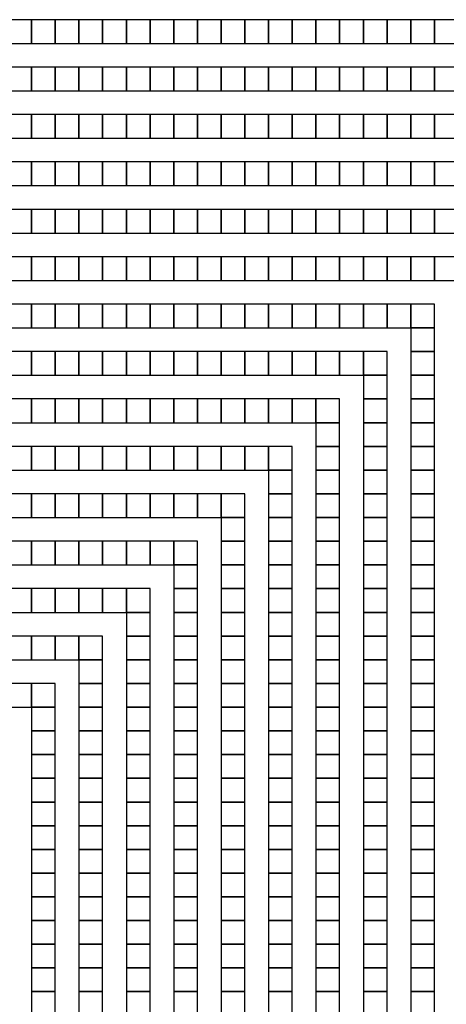
# Model space of a CAD drawing. Extents: x -54000 to 53800, y -53800 to 53800.
# Drawn here: x 3953 to 5780, y 28796 to 33012 of the extents above; entities that cross this region are included whole.
import ezdxf

# ---------------------------------------------------------------- set-up
doc = ezdxf.new("R2010")
doc.units = 0
doc.layers.add('Routing', color=4, linetype='CONTINUOUS')

msp = doc.modelspace()

# ---------------------------------------------------------------- linework, layer by layer
at = {"layer": 'Routing', "linetype": 'CONTINUOUS'}
for points in [[(3902.25, 32910.152), (4003.75, 32910.152), (4003.75, 33011.652), (3902.25, 33011.652), (3902.25, 32910.152)], [(4003.75, 32910.152), (4105.25, 32910.152), (4105.25, 33011.652), (4003.75, 33011.652), (4003.75, 32910.152)], [(4105.25, 32910.152), (4206.75, 32910.152), (4206.75, 33011.652), (4105.25, 33011.652), (4105.25, 32910.152)], [(4206.75, 32910.152), (4308.25, 32910.152), (4308.25, 33011.652), (4206.75, 33011.652), (4206.75, 32910.152)], [(4308.25, 32910.152), (4409.75, 32910.152), (4409.75, 33011.652), (4308.25, 33011.652), (4308.25, 32910.152)], [(4409.75, 32910.152), (4511.25, 32910.152), (4511.25, 33011.652), (4409.75, 33011.652), (4409.75, 32910.152)], [(4511.25, 32910.152), (4612.75, 32910.152), (4612.75, 33011.652), (4511.25, 33011.652), (4511.25, 32910.152)], [(4612.75, 32910.152), (4714.25, 32910.152), (4714.25, 33011.652), (4612.75, 33011.652), (4612.75, 32910.152)], [(4714.25, 32910.152), (4815.75, 32910.152), (4815.75, 33011.652), (4714.25, 33011.652), (4714.25, 32910.152)], [(4815.75, 32910.152), (4917.25, 32910.152), (4917.25, 33011.652), (4815.75, 33011.652), (4815.75, 32910.152)], [(4917.25, 32910.152), (5018.75, 32910.152), (5018.75, 33011.652), (4917.25, 33011.652), (4917.25, 32910.152)], [(5018.75, 32910.152), (5120.25, 32910.152), (5120.25, 33011.652), (5018.75, 33011.652), (5018.75, 32910.152)], [(5120.25, 32910.152), (5221.75, 32910.152), (5221.75, 33011.652), (5120.25, 33011.652), (5120.25, 32910.152)], [(5221.75, 32910.152), (5323.25, 32910.152), (5323.25, 33011.652), (5221.75, 33011.652), (5221.75, 32910.152)], [(5323.25, 32910.152), (5424.75, 32910.152), (5424.75, 33011.652), (5323.25, 33011.652), (5323.25, 32910.152)], [(5424.75, 32910.152), (5526.25, 32910.152), (5526.25, 33011.652), (5424.75, 33011.652), (5424.75, 32910.152)], [(5526.25, 32910.152), (5627.75, 32910.152), (5627.75, 33011.652), (5526.25, 33011.652), (5526.25, 32910.152)], [(5627.75, 32910.152), (5729.25, 32910.152), (5729.25, 33011.652), (5627.75, 33011.652), (5627.75, 32910.152)], [(5729.25, 32910.152), (5830.75, 32910.152), (5830.75, 33011.652), (5729.25, 33011.652), (5729.25, 32910.152)], [(3902.25, 32707.152), (4003.75, 32707.152), (4003.75, 32808.652), (3902.25, 32808.652), (3902.25, 32707.152)], [(4003.75, 32707.152), (4105.25, 32707.152), (4105.25, 32808.652), (4003.75, 32808.652), (4003.75, 32707.152)], [(4105.25, 32707.152), (4206.75, 32707.152), (4206.75, 32808.652), (4105.25, 32808.652), (4105.25, 32707.152)], [(4206.75, 32707.152), (4308.25, 32707.152), (4308.25, 32808.652), (4206.75, 32808.652), (4206.75, 32707.152)], [(4308.25, 32707.152), (4409.75, 32707.152), (4409.75, 32808.652), (4308.25, 32808.652), (4308.25, 32707.152)], [(4409.75, 32707.152), (4511.25, 32707.152), (4511.25, 32808.652), (4409.75, 32808.652), (4409.75, 32707.152)], [(4511.25, 32707.152), (4612.75, 32707.152), (4612.75, 32808.652), (4511.25, 32808.652), (4511.25, 32707.152)], [(4612.75, 32707.152), (4714.25, 32707.152), (4714.25, 32808.652), (4612.75, 32808.652), (4612.75, 32707.152)], [(4714.25, 32707.152), (4815.75, 32707.152), (4815.75, 32808.652), (4714.25, 32808.652), (4714.25, 32707.152)], [(4815.75, 32707.152), (4917.25, 32707.152), (4917.25, 32808.652), (4815.75, 32808.652), (4815.75, 32707.152)], [(4917.25, 32707.152), (5018.75, 32707.152), (5018.75, 32808.652), (4917.25, 32808.652), (4917.25, 32707.152)], [(5018.75, 32707.152), (5120.25, 32707.152), (5120.25, 32808.652), (5018.75, 32808.652), (5018.75, 32707.152)], [(5120.25, 32707.152), (5221.75, 32707.152), (5221.75, 32808.652), (5120.25, 32808.652), (5120.25, 32707.152)], [(5221.75, 32707.152), (5323.25, 32707.152), (5323.25, 32808.652), (5221.75, 32808.652), (5221.75, 32707.152)], [(5323.25, 32707.152), (5424.75, 32707.152), (5424.75, 32808.652), (5323.25, 32808.652), (5323.25, 32707.152)], [(5424.75, 32707.152), (5526.25, 32707.152), (5526.25, 32808.652), (5424.75, 32808.652), (5424.75, 32707.152)], [(5526.25, 32707.152), (5627.75, 32707.152), (5627.75, 32808.652), (5526.25, 32808.652), (5526.25, 32707.152)], [(5627.75, 32707.152), (5729.25, 32707.152), (5729.25, 32808.652), (5627.75, 32808.652), (5627.75, 32707.152)], [(5729.25, 32707.152), (5830.75, 32707.152), (5830.75, 32808.652), (5729.25, 32808.652), (5729.25, 32707.152)], [(3902.25, 32504.152), (4003.75, 32504.152), (4003.75, 32605.652), (3902.25, 32605.652), (3902.25, 32504.152)], [(4003.75, 32504.152), (4105.25, 32504.152), (4105.25, 32605.652), (4003.75, 32605.652), (4003.75, 32504.152)], [(4105.25, 32504.152), (4206.75, 32504.152), (4206.75, 32605.652), (4105.25, 32605.652), (4105.25, 32504.152)], [(4206.75, 32504.152), (4308.25, 32504.152), (4308.25, 32605.652), (4206.75, 32605.652), (4206.75, 32504.152)], [(4308.25, 32504.152), (4409.75, 32504.152), (4409.75, 32605.652), (4308.25, 32605.652), (4308.25, 32504.152)], [(4409.75, 32504.152), (4511.25, 32504.152), (4511.25, 32605.652), (4409.75, 32605.652), (4409.75, 32504.152)], [(4511.25, 32504.152), (4612.75, 32504.152), (4612.75, 32605.652), (4511.25, 32605.652), (4511.25, 32504.152)], [(4612.75, 32504.152), (4714.25, 32504.152), (4714.25, 32605.652), (4612.75, 32605.652), (4612.75, 32504.152)], [(4714.25, 32504.152), (4815.75, 32504.152), (4815.75, 32605.652), (4714.25, 32605.652), (4714.25, 32504.152)], [(4815.75, 32504.152), (4917.25, 32504.152), (4917.25, 32605.652), (4815.75, 32605.652), (4815.75, 32504.152)], [(4917.25, 32504.152), (5018.75, 32504.152), (5018.75, 32605.652), (4917.25, 32605.652), (4917.25, 32504.152)], [(5018.75, 32504.152), (5120.25, 32504.152), (5120.25, 32605.652), (5018.75, 32605.652), (5018.75, 32504.152)], [(5120.25, 32504.152), (5221.75, 32504.152), (5221.75, 32605.652), (5120.25, 32605.652), (5120.25, 32504.152)], [(5221.75, 32504.152), (5323.25, 32504.152), (5323.25, 32605.652), (5221.75, 32605.652), (5221.75, 32504.152)], [(5323.25, 32504.152), (5424.75, 32504.152), (5424.75, 32605.652), (5323.25, 32605.652), (5323.25, 32504.152)], [(5424.75, 32504.152), (5526.25, 32504.152), (5526.25, 32605.652), (5424.75, 32605.652), (5424.75, 32504.152)], [(5526.25, 32504.152), (5627.75, 32504.152), (5627.75, 32605.652), (5526.25, 32605.652), (5526.25, 32504.152)], [(5627.75, 32504.152), (5729.25, 32504.152), (5729.25, 32605.652), (5627.75, 32605.652), (5627.75, 32504.152)], [(5729.25, 32504.152), (5830.75, 32504.152), (5830.75, 32605.652), (5729.25, 32605.652), (5729.25, 32504.152)], [(3902.25, 32301.152), (4003.75, 32301.152), (4003.75, 32402.652), (3902.25, 32402.652), (3902.25, 32301.152)], [(4003.75, 32301.152), (4105.25, 32301.152), (4105.25, 32402.652), (4003.75, 32402.652), (4003.75, 32301.152)], [(4105.25, 32301.152), (4206.75, 32301.152), (4206.75, 32402.652), (4105.25, 32402.652), (4105.25, 32301.152)], [(4206.75, 32301.152), (4308.25, 32301.152), (4308.25, 32402.652), (4206.75, 32402.652), (4206.75, 32301.152)], [(4308.25, 32301.152), (4409.75, 32301.152), (4409.75, 32402.652), (4308.25, 32402.652), (4308.25, 32301.152)], [(4409.75, 32301.152), (4511.25, 32301.152), (4511.25, 32402.652), (4409.75, 32402.652), (4409.75, 32301.152)], [(4511.25, 32301.152), (4612.75, 32301.152), (4612.75, 32402.652), (4511.25, 32402.652), (4511.25, 32301.152)], [(4612.75, 32301.152), (4714.25, 32301.152), (4714.25, 32402.652), (4612.75, 32402.652), (4612.75, 32301.152)], [(4714.25, 32301.152), (4815.75, 32301.152), (4815.75, 32402.652), (4714.25, 32402.652), (4714.25, 32301.152)], [(4815.75, 32301.152), (4917.25, 32301.152), (4917.25, 32402.652), (4815.75, 32402.652), (4815.75, 32301.152)], [(4917.25, 32301.152), (5018.75, 32301.152), (5018.75, 32402.652), (4917.25, 32402.652), (4917.25, 32301.152)], [(5018.75, 32301.152), (5120.25, 32301.152), (5120.25, 32402.652), (5018.75, 32402.652), (5018.75, 32301.152)], [(5120.25, 32301.152), (5221.75, 32301.152), (5221.75, 32402.652), (5120.25, 32402.652), (5120.25, 32301.152)], [(5221.75, 32301.152), (5323.25, 32301.152), (5323.25, 32402.652), (5221.75, 32402.652), (5221.75, 32301.152)], [(5323.25, 32301.152), (5424.75, 32301.152), (5424.75, 32402.652), (5323.25, 32402.652), (5323.25, 32301.152)], [(5424.75, 32301.152), (5526.25, 32301.152), (5526.25, 32402.652), (5424.75, 32402.652), (5424.75, 32301.152)], [(5526.25, 32301.152), (5627.75, 32301.152), (5627.75, 32402.652), (5526.25, 32402.652), (5526.25, 32301.152)], [(5627.75, 32301.152), (5729.25, 32301.152), (5729.25, 32402.652), (5627.75, 32402.652), (5627.75, 32301.152)], [(5729.25, 32301.152), (5830.75, 32301.152), (5830.75, 32402.652), (5729.25, 32402.652), (5729.25, 32301.152)], [(3902.25, 32098.152), (4003.75, 32098.152), (4003.75, 32199.652), (3902.25, 32199.652), (3902.25, 32098.152)], [(4003.75, 32098.152), (4105.25, 32098.152), (4105.25, 32199.652), (4003.75, 32199.652), (4003.75, 32098.152)], [(4105.25, 32098.152), (4206.75, 32098.152), (4206.75, 32199.652), (4105.25, 32199.652), (4105.25, 32098.152)], [(4206.75, 32098.152), (4308.25, 32098.152), (4308.25, 32199.652), (4206.75, 32199.652), (4206.75, 32098.152)], [(4308.25, 32098.152), (4409.75, 32098.152), (4409.75, 32199.652), (4308.25, 32199.652), (4308.25, 32098.152)], [(4409.75, 32098.152), (4511.25, 32098.152), (4511.25, 32199.652), (4409.75, 32199.652), (4409.75, 32098.152)], [(4511.25, 32098.152), (4612.75, 32098.152), (4612.75, 32199.652), (4511.25, 32199.652), (4511.25, 32098.152)], [(4612.75, 32098.152), (4714.25, 32098.152), (4714.25, 32199.652), (4612.75, 32199.652), (4612.75, 32098.152)], [(4714.25, 32098.152), (4815.75, 32098.152), (4815.75, 32199.652), (4714.25, 32199.652), (4714.25, 32098.152)], [(4815.75, 32098.152), (4917.25, 32098.152), (4917.25, 32199.652), (4815.75, 32199.652), (4815.75, 32098.152)], [(4917.25, 32098.152), (5018.75, 32098.152), (5018.75, 32199.652), (4917.25, 32199.652), (4917.25, 32098.152)], [(5018.75, 32098.152), (5120.25, 32098.152), (5120.25, 32199.652), (5018.75, 32199.652), (5018.75, 32098.152)], [(5120.25, 32098.152), (5221.75, 32098.152), (5221.75, 32199.652), (5120.25, 32199.652), (5120.25, 32098.152)], [(5221.75, 32098.152), (5323.25, 32098.152), (5323.25, 32199.652), (5221.75, 32199.652), (5221.75, 32098.152)], [(5323.25, 32098.152), (5424.75, 32098.152), (5424.75, 32199.652), (5323.25, 32199.652), (5323.25, 32098.152)], [(5424.75, 32098.152), (5526.25, 32098.152), (5526.25, 32199.652), (5424.75, 32199.652), (5424.75, 32098.152)], [(5526.25, 32098.152), (5627.75, 32098.152), (5627.75, 32199.652), (5526.25, 32199.652), (5526.25, 32098.152)], [(5627.75, 32098.152), (5729.25, 32098.152), (5729.25, 32199.652), (5627.75, 32199.652), (5627.75, 32098.152)], [(5729.25, 32098.152), (5830.75, 32098.152), (5830.75, 32199.652), (5729.25, 32199.652), (5729.25, 32098.152)], [(3902.25, 31895.152), (4003.75, 31895.152), (4003.75, 31996.652), (3902.25, 31996.652), (3902.25, 31895.152)], [(4003.75, 31895.152), (4105.25, 31895.152), (4105.25, 31996.652), (4003.75, 31996.652), (4003.75, 31895.152)], [(4105.25, 31895.152), (4206.75, 31895.152), (4206.75, 31996.652), (4105.25, 31996.652), (4105.25, 31895.152)], [(4206.75, 31895.152), (4308.25, 31895.152), (4308.25, 31996.652), (4206.75, 31996.652), (4206.75, 31895.152)], [(4308.25, 31895.152), (4409.75, 31895.152), (4409.75, 31996.652), (4308.25, 31996.652), (4308.25, 31895.152)], [(4409.75, 31895.152), (4511.25, 31895.152), (4511.25, 31996.652), (4409.75, 31996.652), (4409.75, 31895.152)], [(4511.25, 31895.152), (4612.75, 31895.152), (4612.75, 31996.652), (4511.25, 31996.652), (4511.25, 31895.152)], [(4612.75, 31895.152), (4714.25, 31895.152), (4714.25, 31996.652), (4612.75, 31996.652), (4612.75, 31895.152)], [(4714.25, 31895.152), (4815.75, 31895.152), (4815.75, 31996.652), (4714.25, 31996.652), (4714.25, 31895.152)], [(4815.75, 31895.152), (4917.25, 31895.152), (4917.25, 31996.652), (4815.75, 31996.652), (4815.75, 31895.152)], [(4917.25, 31895.152), (5018.75, 31895.152), (5018.75, 31996.652), (4917.25, 31996.652), (4917.25, 31895.152)], [(5018.75, 31895.152), (5120.25, 31895.152), (5120.25, 31996.652), (5018.75, 31996.652), (5018.75, 31895.152)], [(5120.25, 31895.152), (5221.75, 31895.152), (5221.75, 31996.652), (5120.25, 31996.652), (5120.25, 31895.152)], [(5221.75, 31895.152), (5323.25, 31895.152), (5323.25, 31996.652), (5221.75, 31996.652), (5221.75, 31895.152)], [(5323.25, 31895.152), (5424.75, 31895.152), (5424.75, 31996.652), (5323.25, 31996.652), (5323.25, 31895.152)], [(5424.75, 31895.152), (5526.25, 31895.152), (5526.25, 31996.652), (5424.75, 31996.652), (5424.75, 31895.152)], [(5526.25, 31895.152), (5627.75, 31895.152), (5627.75, 31996.652), (5526.25, 31996.652), (5526.25, 31895.152)], [(5627.75, 31895.152), (5729.25, 31895.152), (5729.25, 31996.652), (5627.75, 31996.652), (5627.75, 31895.152)], [(5729.25, 31895.152), (5830.75, 31895.152), (5830.75, 31996.652), (5729.25, 31996.652), (5729.25, 31895.152)], [(3902.25, 31692.152), (4003.75, 31692.152), (4003.75, 31793.652), (3902.25, 31793.652), (3902.25, 31692.152)], [(4003.75, 31692.152), (4105.25, 31692.152), (4105.25, 31793.652), (4003.75, 31793.652), (4003.75, 31692.152)], [(4105.25, 31692.152), (4206.75, 31692.152), (4206.75, 31793.652), (4105.25, 31793.652), (4105.25, 31692.152)], [(4206.75, 31692.152), (4308.25, 31692.152), (4308.25, 31793.652), (4206.75, 31793.652), (4206.75, 31692.152)], [(4308.25, 31692.152), (4409.75, 31692.152), (4409.75, 31793.652), (4308.25, 31793.652), (4308.25, 31692.152)], [(4409.75, 31692.152), (4511.25, 31692.152), (4511.25, 31793.652), (4409.75, 31793.652), (4409.75, 31692.152)], [(4511.25, 31692.152), (4612.75, 31692.152), (4612.75, 31793.652), (4511.25, 31793.652), (4511.25, 31692.152)], [(4612.75, 31692.152), (4714.25, 31692.152), (4714.25, 31793.652), (4612.75, 31793.652), (4612.75, 31692.152)], [(4714.25, 31692.152), (4815.75, 31692.152), (4815.75, 31793.652), (4714.25, 31793.652), (4714.25, 31692.152)], [(4815.75, 31692.152), (4917.25, 31692.152), (4917.25, 31793.652), (4815.75, 31793.652), (4815.75, 31692.152)], [(4917.25, 31692.152), (5018.75, 31692.152), (5018.75, 31793.652), (4917.25, 31793.652), (4917.25, 31692.152)], [(5018.75, 31692.152), (5120.25, 31692.152), (5120.25, 31793.652), (5018.75, 31793.652), (5018.75, 31692.152)], [(5120.25, 31692.152), (5221.75, 31692.152), (5221.75, 31793.652), (5120.25, 31793.652), (5120.25, 31692.152)], [(5221.75, 31692.152), (5323.25, 31692.152), (5323.25, 31793.652), (5221.75, 31793.652), (5221.75, 31692.152)], [(5323.25, 31692.152), (5424.75, 31692.152), (5424.75, 31793.652), (5323.25, 31793.652), (5323.25, 31692.152)], [(5424.75, 31692.152), (5526.25, 31692.152), (5526.25, 31793.652), (5424.75, 31793.652), (5424.75, 31692.152)], [(5526.25, 31692.152), (5627.75, 31692.152), (5627.75, 31793.652), (5526.25, 31793.652), (5526.25, 31692.152)], [(5627.75, 31692.152), (5729.25, 31692.152), (5729.25, 31793.652), (5627.75, 31793.652), (5627.75, 31692.152)], [(5627.75, 31590.652), (5729.25, 31590.652), (5729.25, 31692.152), (5627.75, 31692.152), (5627.75, 31590.652)], [(3902.25, 31489.152), (4003.75, 31489.152), (4003.75, 31590.652), (3902.25, 31590.652), (3902.25, 31489.152)], [(4003.75, 31489.152), (4105.25, 31489.152), (4105.25, 31590.652), (4003.75, 31590.652), (4003.75, 31489.152)], [(4105.25, 31489.152), (4206.75, 31489.152), (4206.75, 31590.652), (4105.25, 31590.652), (4105.25, 31489.152)], [(4206.75, 31489.152), (4308.25, 31489.152), (4308.25, 31590.652), (4206.75, 31590.652), (4206.75, 31489.152)], [(4308.25, 31489.152), (4409.75, 31489.152), (4409.75, 31590.652), (4308.25, 31590.652), (4308.25, 31489.152)], [(4409.75, 31489.152), (4511.25, 31489.152), (4511.25, 31590.652), (4409.75, 31590.652), (4409.75, 31489.152)], [(4511.25, 31489.152), (4612.75, 31489.152), (4612.75, 31590.652), (4511.25, 31590.652), (4511.25, 31489.152)], [(4612.75, 31489.152), (4714.25, 31489.152), (4714.25, 31590.652), (4612.75, 31590.652), (4612.75, 31489.152)], [(4714.25, 31489.152), (4815.75, 31489.152), (4815.75, 31590.652), (4714.25, 31590.652), (4714.25, 31489.152)], [(4815.75, 31489.152), (4917.25, 31489.152), (4917.25, 31590.652), (4815.75, 31590.652), (4815.75, 31489.152)], [(4917.25, 31489.152), (5018.75, 31489.152), (5018.75, 31590.652), (4917.25, 31590.652), (4917.25, 31489.152)], [(5018.75, 31489.152), (5120.25, 31489.152), (5120.25, 31590.652), (5018.75, 31590.652), (5018.75, 31489.152)], [(5120.25, 31489.152), (5221.75, 31489.152), (5221.75, 31590.652), (5120.25, 31590.652), (5120.25, 31489.152)], [(5221.75, 31489.152), (5323.25, 31489.152), (5323.25, 31590.652), (5221.75, 31590.652), (5221.75, 31489.152)], [(5323.25, 31489.152), (5424.75, 31489.152), (5424.75, 31590.652), (5323.25, 31590.652), (5323.25, 31489.152)], [(5424.75, 31489.152), (5526.25, 31489.152), (5526.25, 31590.652), (5424.75, 31590.652), (5424.75, 31489.152)], [(5627.75, 31489.152), (5729.25, 31489.152), (5729.25, 31590.652), (5627.75, 31590.652), (5627.75, 31489.152)], [(5424.75, 31387.652), (5526.25, 31387.652), (5526.25, 31489.152), (5424.75, 31489.152), (5424.75, 31387.652)], [(5627.75, 31387.652), (5729.25, 31387.652), (5729.25, 31489.152), (5627.75, 31489.152), (5627.75, 31387.652)], [(3902.25, 31286.152), (4003.75, 31286.152), (4003.75, 31387.652), (3902.25, 31387.652), (3902.25, 31286.152)], [(4003.75, 31286.152), (4105.25, 31286.152), (4105.25, 31387.652), (4003.75, 31387.652), (4003.75, 31286.152)], [(4105.25, 31286.152), (4206.75, 31286.152), (4206.75, 31387.652), (4105.25, 31387.652), (4105.25, 31286.152)], [(4206.75, 31286.152), (4308.25, 31286.152), (4308.25, 31387.652), (4206.75, 31387.652), (4206.75, 31286.152)], [(4308.25, 31286.152), (4409.75, 31286.152), (4409.75, 31387.652), (4308.25, 31387.652), (4308.25, 31286.152)], [(4409.75, 31286.152), (4511.25, 31286.152), (4511.25, 31387.652), (4409.75, 31387.652), (4409.75, 31286.152)], [(4511.25, 31286.152), (4612.75, 31286.152), (4612.75, 31387.652), (4511.25, 31387.652), (4511.25, 31286.152)], [(4612.75, 31286.152), (4714.25, 31286.152), (4714.25, 31387.652), (4612.75, 31387.652), (4612.75, 31286.152)], [(4714.25, 31286.152), (4815.75, 31286.152), (4815.75, 31387.652), (4714.25, 31387.652), (4714.25, 31286.152)], [(4815.75, 31286.152), (4917.25, 31286.152), (4917.25, 31387.652), (4815.75, 31387.652), (4815.75, 31286.152)], [(4917.25, 31286.152), (5018.75, 31286.152), (5018.75, 31387.652), (4917.25, 31387.652), (4917.25, 31286.152)], [(5018.75, 31286.152), (5120.25, 31286.152), (5120.25, 31387.652), (5018.75, 31387.652), (5018.75, 31286.152)], [(5120.25, 31286.152), (5221.75, 31286.152), (5221.75, 31387.652), (5120.25, 31387.652), (5120.25, 31286.152)], [(5221.75, 31286.152), (5323.25, 31286.152), (5323.25, 31387.652), (5221.75, 31387.652), (5221.75, 31286.152)], [(5424.75, 31286.152), (5526.25, 31286.152), (5526.25, 31387.652), (5424.75, 31387.652), (5424.75, 31286.152)], [(5627.75, 31286.152), (5729.25, 31286.152), (5729.25, 31387.652), (5627.75, 31387.652), (5627.75, 31286.152)], [(5221.75, 31184.652), (5323.25, 31184.652), (5323.25, 31286.152), (5221.75, 31286.152), (5221.75, 31184.652)], [(5424.75, 31184.652), (5526.25, 31184.652), (5526.25, 31286.152), (5424.75, 31286.152), (5424.75, 31184.652)], [(5627.75, 31184.652), (5729.25, 31184.652), (5729.25, 31286.152), (5627.75, 31286.152), (5627.75, 31184.652)], [(3902.25, 31083.152), (4003.75, 31083.152), (4003.75, 31184.652), (3902.25, 31184.652), (3902.25, 31083.152)], [(4003.75, 31083.152), (4105.25, 31083.152), (4105.25, 31184.652), (4003.75, 31184.652), (4003.75, 31083.152)], [(4105.25, 31083.152), (4206.75, 31083.152), (4206.75, 31184.652), (4105.25, 31184.652), (4105.25, 31083.152)], [(4206.75, 31083.152), (4308.25, 31083.152), (4308.25, 31184.652), (4206.75, 31184.652), (4206.75, 31083.152)], [(4308.25, 31083.152), (4409.75, 31083.152), (4409.75, 31184.652), (4308.25, 31184.652), (4308.25, 31083.152)], [(4409.75, 31083.152), (4511.25, 31083.152), (4511.25, 31184.652), (4409.75, 31184.652), (4409.75, 31083.152)], [(4511.25, 31083.152), (4612.75, 31083.152), (4612.75, 31184.652), (4511.25, 31184.652), (4511.25, 31083.152)], [(4612.75, 31083.152), (4714.25, 31083.152), (4714.25, 31184.652), (4612.75, 31184.652), (4612.75, 31083.152)], [(4714.25, 31083.152), (4815.75, 31083.152), (4815.75, 31184.652), (4714.25, 31184.652), (4714.25, 31083.152)], [(4815.75, 31083.152), (4917.25, 31083.152), (4917.25, 31184.652), (4815.75, 31184.652), (4815.75, 31083.152)], [(4917.25, 31083.152), (5018.75, 31083.152), (5018.75, 31184.652), (4917.25, 31184.652), (4917.25, 31083.152)], [(5018.75, 31083.152), (5120.25, 31083.152), (5120.25, 31184.652), (5018.75, 31184.652), (5018.75, 31083.152)], [(5221.75, 31083.152), (5323.25, 31083.152), (5323.25, 31184.652), (5221.75, 31184.652), (5221.75, 31083.152)], [(5424.75, 31083.152), (5526.25, 31083.152), (5526.25, 31184.652), (5424.75, 31184.652), (5424.75, 31083.152)], [(5627.75, 31083.152), (5729.25, 31083.152), (5729.25, 31184.652), (5627.75, 31184.652), (5627.75, 31083.152)], [(5018.75, 30981.652), (5120.25, 30981.652), (5120.25, 31083.152), (5018.75, 31083.152), (5018.75, 30981.652)], [(5221.75, 30981.652), (5323.25, 30981.652), (5323.25, 31083.152), (5221.75, 31083.152), (5221.75, 30981.652)], [(5424.75, 30981.652), (5526.25, 30981.652), (5526.25, 31083.152), (5424.75, 31083.152), (5424.75, 30981.652)], [(5627.75, 30981.652), (5729.25, 30981.652), (5729.25, 31083.152), (5627.75, 31083.152), (5627.75, 30981.652)], [(3902.25, 30880.152), (4003.75, 30880.152), (4003.75, 30981.652), (3902.25, 30981.652), (3902.25, 30880.152)], [(4003.75, 30880.152), (4105.25, 30880.152), (4105.25, 30981.652), (4003.75, 30981.652), (4003.75, 30880.152)], [(4105.25, 30880.152), (4206.75, 30880.152), (4206.75, 30981.652), (4105.25, 30981.652), (4105.25, 30880.152)], [(4206.75, 30880.152), (4308.25, 30880.152), (4308.25, 30981.652), (4206.75, 30981.652), (4206.75, 30880.152)], [(4308.25, 30880.152), (4409.75, 30880.152), (4409.75, 30981.652), (4308.25, 30981.652), (4308.25, 30880.152)], [(4409.75, 30880.152), (4511.25, 30880.152), (4511.25, 30981.652), (4409.75, 30981.652), (4409.75, 30880.152)], [(4511.25, 30880.152), (4612.75, 30880.152), (4612.75, 30981.652), (4511.25, 30981.652), (4511.25, 30880.152)], [(4612.75, 30880.152), (4714.25, 30880.152), (4714.25, 30981.652), (4612.75, 30981.652), (4612.75, 30880.152)], [(4714.25, 30880.152), (4815.75, 30880.152), (4815.75, 30981.652), (4714.25, 30981.652), (4714.25, 30880.152)], [(4815.75, 30880.152), (4917.25, 30880.152), (4917.25, 30981.652), (4815.75, 30981.652), (4815.75, 30880.152)], [(5018.75, 30880.152), (5120.25, 30880.152), (5120.25, 30981.652), (5018.75, 30981.652), (5018.75, 30880.152)], [(5221.75, 30880.152), (5323.25, 30880.152), (5323.25, 30981.652), (5221.75, 30981.652), (5221.75, 30880.152)], [(5424.75, 30880.152), (5526.25, 30880.152), (5526.25, 30981.652), (5424.75, 30981.652), (5424.75, 30880.152)], [(5627.75, 30880.152), (5729.25, 30880.152), (5729.25, 30981.652), (5627.75, 30981.652), (5627.75, 30880.152)], [(4815.75, 30778.652), (4917.25, 30778.652), (4917.25, 30880.152), (4815.75, 30880.152), (4815.75, 30778.652)], [(5018.75, 30778.652), (5120.25, 30778.652), (5120.25, 30880.152), (5018.75, 30880.152), (5018.75, 30778.652)], [(5221.75, 30778.652), (5323.25, 30778.652), (5323.25, 30880.152), (5221.75, 30880.152), (5221.75, 30778.652)], [(5424.75, 30778.652), (5526.25, 30778.652), (5526.25, 30880.152), (5424.75, 30880.152), (5424.75, 30778.652)], [(5627.75, 30778.652), (5729.25, 30778.652), (5729.25, 30880.152), (5627.75, 30880.152), (5627.75, 30778.652)], [(3902.25, 30677.152), (4003.75, 30677.152), (4003.75, 30778.652), (3902.25, 30778.652), (3902.25, 30677.152)], [(4003.75, 30677.152), (4105.25, 30677.152), (4105.25, 30778.652), (4003.75, 30778.652), (4003.75, 30677.152)], [(4105.25, 30677.152), (4206.75, 30677.152), (4206.75, 30778.652), (4105.25, 30778.652), (4105.25, 30677.152)], [(4206.75, 30677.152), (4308.25, 30677.152), (4308.25, 30778.652), (4206.75, 30778.652), (4206.75, 30677.152)], [(4308.25, 30677.152), (4409.75, 30677.152), (4409.75, 30778.652), (4308.25, 30778.652), (4308.25, 30677.152)], [(4409.75, 30677.152), (4511.25, 30677.152), (4511.25, 30778.652), (4409.75, 30778.652), (4409.75, 30677.152)], [(4511.25, 30677.152), (4612.75, 30677.152), (4612.75, 30778.652), (4511.25, 30778.652), (4511.25, 30677.152)], [(4612.75, 30677.152), (4714.25, 30677.152), (4714.25, 30778.652), (4612.75, 30778.652), (4612.75, 30677.152)], [(4815.75, 30677.152), (4917.25, 30677.152), (4917.25, 30778.652), (4815.75, 30778.652), (4815.75, 30677.152)], [(5018.75, 30677.152), (5120.25, 30677.152), (5120.25, 30778.652), (5018.75, 30778.652), (5018.75, 30677.152)], [(5221.75, 30677.152), (5323.25, 30677.152), (5323.25, 30778.652), (5221.75, 30778.652), (5221.75, 30677.152)], [(5424.75, 30677.152), (5526.25, 30677.152), (5526.25, 30778.652), (5424.75, 30778.652), (5424.75, 30677.152)], [(5627.75, 30677.152), (5729.25, 30677.152), (5729.25, 30778.652), (5627.75, 30778.652), (5627.75, 30677.152)], [(4612.75, 30575.652), (4714.25, 30575.652), (4714.25, 30677.152), (4612.75, 30677.152), (4612.75, 30575.652)], [(4815.75, 30575.652), (4917.25, 30575.652), (4917.25, 30677.152), (4815.75, 30677.152), (4815.75, 30575.652)], [(5018.75, 30575.652), (5120.25, 30575.652), (5120.25, 30677.152), (5018.75, 30677.152), (5018.75, 30575.652)], [(5221.75, 30575.652), (5323.25, 30575.652), (5323.25, 30677.152), (5221.75, 30677.152), (5221.75, 30575.652)], [(5424.75, 30575.652), (5526.25, 30575.652), (5526.25, 30677.152), (5424.75, 30677.152), (5424.75, 30575.652)], [(5627.75, 30575.652), (5729.25, 30575.652), (5729.25, 30677.152), (5627.75, 30677.152), (5627.75, 30575.652)], [(3902.25, 30474.152), (4003.75, 30474.152), (4003.75, 30575.652), (3902.25, 30575.652), (3902.25, 30474.152)], [(4003.75, 30474.152), (4105.25, 30474.152), (4105.25, 30575.652), (4003.75, 30575.652), (4003.75, 30474.152)], [(4105.25, 30474.152), (4206.75, 30474.152), (4206.75, 30575.652), (4105.25, 30575.652), (4105.25, 30474.152)], [(4206.75, 30474.152), (4308.25, 30474.152), (4308.25, 30575.652), (4206.75, 30575.652), (4206.75, 30474.152)], [(4308.25, 30474.152), (4409.75, 30474.152), (4409.75, 30575.652), (4308.25, 30575.652), (4308.25, 30474.152)], [(4409.75, 30474.152), (4511.25, 30474.152), (4511.25, 30575.652), (4409.75, 30575.652), (4409.75, 30474.152)], [(4612.75, 30474.152), (4714.25, 30474.152), (4714.25, 30575.652), (4612.75, 30575.652), (4612.75, 30474.152)], [(4815.75, 30474.152), (4917.25, 30474.152), (4917.25, 30575.652), (4815.75, 30575.652), (4815.75, 30474.152)], [(5018.75, 30474.152), (5120.25, 30474.152), (5120.25, 30575.652), (5018.75, 30575.652), (5018.75, 30474.152)], [(5221.75, 30474.152), (5323.25, 30474.152), (5323.25, 30575.652), (5221.75, 30575.652), (5221.75, 30474.152)], [(5424.75, 30474.152), (5526.25, 30474.152), (5526.25, 30575.652), (5424.75, 30575.652), (5424.75, 30474.152)], [(5627.75, 30474.152), (5729.25, 30474.152), (5729.25, 30575.652), (5627.75, 30575.652), (5627.75, 30474.152)], [(4409.75, 30372.652), (4511.25, 30372.652), (4511.25, 30474.152), (4409.75, 30474.152), (4409.75, 30372.652)], [(4612.75, 30372.652), (4714.25, 30372.652), (4714.25, 30474.152), (4612.75, 30474.152), (4612.75, 30372.652)], [(4815.75, 30372.652), (4917.25, 30372.652), (4917.25, 30474.152), (4815.75, 30474.152), (4815.75, 30372.652)], [(5018.75, 30372.652), (5120.25, 30372.652), (5120.25, 30474.152), (5018.75, 30474.152), (5018.75, 30372.652)], [(5221.75, 30372.652), (5323.25, 30372.652), (5323.25, 30474.152), (5221.75, 30474.152), (5221.75, 30372.652)], [(5424.75, 30372.652), (5526.25, 30372.652), (5526.25, 30474.152), (5424.75, 30474.152), (5424.75, 30372.652)], [(5627.75, 30372.652), (5729.25, 30372.652), (5729.25, 30474.152), (5627.75, 30474.152), (5627.75, 30372.652)], [(3902.25, 30271.152), (4003.75, 30271.152), (4003.75, 30372.652), (3902.25, 30372.652), (3902.25, 30271.152)], [(4003.75, 30271.152), (4105.25, 30271.152), (4105.25, 30372.652), (4003.75, 30372.652), (4003.75, 30271.152)], [(4105.25, 30271.152), (4206.75, 30271.152), (4206.75, 30372.652), (4105.25, 30372.652), (4105.25, 30271.152)], [(4206.75, 30271.152), (4308.25, 30271.152), (4308.25, 30372.652), (4206.75, 30372.652), (4206.75, 30271.152)], [(4409.75, 30271.152), (4511.25, 30271.152), (4511.25, 30372.652), (4409.75, 30372.652), (4409.75, 30271.152)], [(4612.75, 30271.152), (4714.25, 30271.152), (4714.25, 30372.652), (4612.75, 30372.652), (4612.75, 30271.152)], [(4815.75, 30271.152), (4917.25, 30271.152), (4917.25, 30372.652), (4815.75, 30372.652), (4815.75, 30271.152)], [(5018.75, 30271.152), (5120.25, 30271.152), (5120.25, 30372.652), (5018.75, 30372.652), (5018.75, 30271.152)], [(5221.75, 30271.152), (5323.25, 30271.152), (5323.25, 30372.652), (5221.75, 30372.652), (5221.75, 30271.152)], [(5424.75, 30271.152), (5526.25, 30271.152), (5526.25, 30372.652), (5424.75, 30372.652), (5424.75, 30271.152)], [(5627.75, 30271.152), (5729.25, 30271.152), (5729.25, 30372.652), (5627.75, 30372.652), (5627.75, 30271.152)], [(4206.75, 30169.652), (4308.25, 30169.652), (4308.25, 30271.152), (4206.75, 30271.152), (4206.75, 30169.652)], [(4409.75, 30169.652), (4511.25, 30169.652), (4511.25, 30271.152), (4409.75, 30271.152), (4409.75, 30169.652)], [(4612.75, 30169.652), (4714.25, 30169.652), (4714.25, 30271.152), (4612.75, 30271.152), (4612.75, 30169.652)], [(4815.75, 30169.652), (4917.25, 30169.652), (4917.25, 30271.152), (4815.75, 30271.152), (4815.75, 30169.652)], [(5018.75, 30169.652), (5120.25, 30169.652), (5120.25, 30271.152), (5018.75, 30271.152), (5018.75, 30169.652)], [(5221.75, 30169.652), (5323.25, 30169.652), (5323.25, 30271.152), (5221.75, 30271.152), (5221.75, 30169.652)], [(5424.75, 30169.652), (5526.25, 30169.652), (5526.25, 30271.152), (5424.75, 30271.152), (5424.75, 30169.652)], [(5627.75, 30169.652), (5729.25, 30169.652), (5729.25, 30271.152), (5627.75, 30271.152), (5627.75, 30169.652)], [(3902.25, 30068.152), (4003.75, 30068.152), (4003.75, 30169.652), (3902.25, 30169.652), (3902.25, 30068.152)], [(4003.75, 30068.152), (4105.25, 30068.152), (4105.25, 30169.652), (4003.75, 30169.652), (4003.75, 30068.152)], [(4206.75, 30068.152), (4308.25, 30068.152), (4308.25, 30169.652), (4206.75, 30169.652), (4206.75, 30068.152)], [(4409.75, 30068.152), (4511.25, 30068.152), (4511.25, 30169.652), (4409.75, 30169.652), (4409.75, 30068.152)], [(4612.75, 30068.152), (4714.25, 30068.152), (4714.25, 30169.652), (4612.75, 30169.652), (4612.75, 30068.152)], [(4815.75, 30068.152), (4917.25, 30068.152), (4917.25, 30169.652), (4815.75, 30169.652), (4815.75, 30068.152)], [(5018.75, 30068.152), (5120.25, 30068.152), (5120.25, 30169.652), (5018.75, 30169.652), (5018.75, 30068.152)], [(5221.75, 30068.152), (5323.25, 30068.152), (5323.25, 30169.652), (5221.75, 30169.652), (5221.75, 30068.152)], [(5424.75, 30068.152), (5526.25, 30068.152), (5526.25, 30169.652), (5424.75, 30169.652), (5424.75, 30068.152)], [(5627.75, 30068.152), (5729.25, 30068.152), (5729.25, 30169.652), (5627.75, 30169.652), (5627.75, 30068.152)], [(4003.75, 29966.652), (4105.25, 29966.652), (4105.25, 30068.152), (4003.75, 30068.152), (4003.75, 29966.652)], [(4206.75, 29966.652), (4308.25, 29966.652), (4308.25, 30068.152), (4206.75, 30068.152), (4206.75, 29966.652)], [(4409.75, 29966.652), (4511.25, 29966.652), (4511.25, 30068.152), (4409.75, 30068.152), (4409.75, 29966.652)], [(4612.75, 29966.652), (4714.25, 29966.652), (4714.25, 30068.152), (4612.75, 30068.152), (4612.75, 29966.652)], [(4815.75, 29966.652), (4917.25, 29966.652), (4917.25, 30068.152), (4815.75, 30068.152), (4815.75, 29966.652)], [(5018.75, 29966.652), (5120.25, 29966.652), (5120.25, 30068.152), (5018.75, 30068.152), (5018.75, 29966.652)], [(5221.75, 29966.652), (5323.25, 29966.652), (5323.25, 30068.152), (5221.75, 30068.152), (5221.75, 29966.652)], [(5424.75, 29966.652), (5526.25, 29966.652), (5526.25, 30068.152), (5424.75, 30068.152), (5424.75, 29966.652)], [(5627.75, 29966.652), (5729.25, 29966.652), (5729.25, 30068.152), (5627.75, 30068.152), (5627.75, 29966.652)], [(4003.75, 29865.152), (4105.25, 29865.152), (4105.25, 29966.652), (4003.75, 29966.652), (4003.75, 29865.152)], [(4206.75, 29865.152), (4308.25, 29865.152), (4308.25, 29966.652), (4206.75, 29966.652), (4206.75, 29865.152)], [(4409.75, 29865.152), (4511.25, 29865.152), (4511.25, 29966.652), (4409.75, 29966.652), (4409.75, 29865.152)], [(4612.75, 29865.152), (4714.25, 29865.152), (4714.25, 29966.652), (4612.75, 29966.652), (4612.75, 29865.152)], [(4815.75, 29865.152), (4917.25, 29865.152), (4917.25, 29966.652), (4815.75, 29966.652), (4815.75, 29865.152)], [(5018.75, 29865.152), (5120.25, 29865.152), (5120.25, 29966.652), (5018.75, 29966.652), (5018.75, 29865.152)], [(5221.75, 29865.152), (5323.25, 29865.152), (5323.25, 29966.652), (5221.75, 29966.652), (5221.75, 29865.152)], [(5424.75, 29865.152), (5526.25, 29865.152), (5526.25, 29966.652), (5424.75, 29966.652), (5424.75, 29865.152)], [(5627.75, 29865.152), (5729.25, 29865.152), (5729.25, 29966.652), (5627.75, 29966.652), (5627.75, 29865.152)], [(4003.75, 29763.652), (4105.25, 29763.652), (4105.25, 29865.152), (4003.75, 29865.152), (4003.75, 29763.652)], [(4206.75, 29763.652), (4308.25, 29763.652), (4308.25, 29865.152), (4206.75, 29865.152), (4206.75, 29763.652)], [(4409.75, 29763.652), (4511.25, 29763.652), (4511.25, 29865.152), (4409.75, 29865.152), (4409.75, 29763.652)], [(4612.75, 29763.652), (4714.25, 29763.652), (4714.25, 29865.152), (4612.75, 29865.152), (4612.75, 29763.652)], [(4815.75, 29763.652), (4917.25, 29763.652), (4917.25, 29865.152), (4815.75, 29865.152), (4815.75, 29763.652)], [(5018.75, 29763.652), (5120.25, 29763.652), (5120.25, 29865.152), (5018.75, 29865.152), (5018.75, 29763.652)], [(5221.75, 29763.652), (5323.25, 29763.652), (5323.25, 29865.152), (5221.75, 29865.152), (5221.75, 29763.652)], [(5424.75, 29763.652), (5526.25, 29763.652), (5526.25, 29865.152), (5424.75, 29865.152), (5424.75, 29763.652)], [(5627.75, 29763.652), (5729.25, 29763.652), (5729.25, 29865.152), (5627.75, 29865.152), (5627.75, 29763.652)], [(4003.75, 29662.152), (4105.25, 29662.152), (4105.25, 29763.652), (4003.75, 29763.652), (4003.75, 29662.152)], [(4206.75, 29662.152), (4308.25, 29662.152), (4308.25, 29763.652), (4206.75, 29763.652), (4206.75, 29662.152)], [(4409.75, 29662.152), (4511.25, 29662.152), (4511.25, 29763.652), (4409.75, 29763.652), (4409.75, 29662.152)], [(4612.75, 29662.152), (4714.25, 29662.152), (4714.25, 29763.652), (4612.75, 29763.652), (4612.75, 29662.152)], [(4815.75, 29662.152), (4917.25, 29662.152), (4917.25, 29763.652), (4815.75, 29763.652), (4815.75, 29662.152)], [(5018.75, 29662.152), (5120.25, 29662.152), (5120.25, 29763.652), (5018.75, 29763.652), (5018.75, 29662.152)], [(5221.75, 29662.152), (5323.25, 29662.152), (5323.25, 29763.652), (5221.75, 29763.652), (5221.75, 29662.152)], [(5424.75, 29662.152), (5526.25, 29662.152), (5526.25, 29763.652), (5424.75, 29763.652), (5424.75, 29662.152)], [(5627.75, 29662.152), (5729.25, 29662.152), (5729.25, 29763.652), (5627.75, 29763.652), (5627.75, 29662.152)], [(4003.75, 29560.652), (4105.25, 29560.652), (4105.25, 29662.152), (4003.75, 29662.152), (4003.75, 29560.652)], [(4206.75, 29560.652), (4308.25, 29560.652), (4308.25, 29662.152), (4206.75, 29662.152), (4206.75, 29560.652)], [(4409.75, 29560.652), (4511.25, 29560.652), (4511.25, 29662.152), (4409.75, 29662.152), (4409.75, 29560.652)], [(4612.75, 29560.652), (4714.25, 29560.652), (4714.25, 29662.152), (4612.75, 29662.152), (4612.75, 29560.652)], [(4815.75, 29560.652), (4917.25, 29560.652), (4917.25, 29662.152), (4815.75, 29662.152), (4815.75, 29560.652)], [(5018.75, 29560.652), (5120.25, 29560.652), (5120.25, 29662.152), (5018.75, 29662.152), (5018.75, 29560.652)], [(5221.75, 29560.652), (5323.25, 29560.652), (5323.25, 29662.152), (5221.75, 29662.152), (5221.75, 29560.652)], [(5424.75, 29560.652), (5526.25, 29560.652), (5526.25, 29662.152), (5424.75, 29662.152), (5424.75, 29560.652)], [(5627.75, 29560.652), (5729.25, 29560.652), (5729.25, 29662.152), (5627.75, 29662.152), (5627.75, 29560.652)], [(4003.75, 29459.152), (4105.25, 29459.152), (4105.25, 29560.652), (4003.75, 29560.652), (4003.75, 29459.152)], [(4206.75, 29459.152), (4308.25, 29459.152), (4308.25, 29560.652), (4206.75, 29560.652), (4206.75, 29459.152)], [(4409.75, 29459.152), (4511.25, 29459.152), (4511.25, 29560.652), (4409.75, 29560.652), (4409.75, 29459.152)], [(4612.75, 29459.152), (4714.25, 29459.152), (4714.25, 29560.652), (4612.75, 29560.652), (4612.75, 29459.152)], [(4815.75, 29459.152), (4917.25, 29459.152), (4917.25, 29560.652), (4815.75, 29560.652), (4815.75, 29459.152)], [(5018.75, 29459.152), (5120.25, 29459.152), (5120.25, 29560.652), (5018.75, 29560.652), (5018.75, 29459.152)], [(5221.75, 29459.152), (5323.25, 29459.152), (5323.25, 29560.652), (5221.75, 29560.652), (5221.75, 29459.152)], [(5424.75, 29459.152), (5526.25, 29459.152), (5526.25, 29560.652), (5424.75, 29560.652), (5424.75, 29459.152)], [(5627.75, 29459.152), (5729.25, 29459.152), (5729.25, 29560.652), (5627.75, 29560.652), (5627.75, 29459.152)], [(4003.75, 29357.652), (4105.25, 29357.652), (4105.25, 29459.152), (4003.75, 29459.152), (4003.75, 29357.652)], [(4206.75, 29357.652), (4308.25, 29357.652), (4308.25, 29459.152), (4206.75, 29459.152), (4206.75, 29357.652)], [(4409.75, 29357.652), (4511.25, 29357.652), (4511.25, 29459.152), (4409.75, 29459.152), (4409.75, 29357.652)], [(4612.75, 29357.652), (4714.25, 29357.652), (4714.25, 29459.152), (4612.75, 29459.152), (4612.75, 29357.652)], [(4815.75, 29357.652), (4917.25, 29357.652), (4917.25, 29459.152), (4815.75, 29459.152), (4815.75, 29357.652)], [(5018.75, 29357.652), (5120.25, 29357.652), (5120.25, 29459.152), (5018.75, 29459.152), (5018.75, 29357.652)], [(5221.75, 29357.652), (5323.25, 29357.652), (5323.25, 29459.152), (5221.75, 29459.152), (5221.75, 29357.652)], [(5424.75, 29357.652), (5526.25, 29357.652), (5526.25, 29459.152), (5424.75, 29459.152), (5424.75, 29357.652)], [(5627.75, 29357.652), (5729.25, 29357.652), (5729.25, 29459.152), (5627.75, 29459.152), (5627.75, 29357.652)], [(4003.75, 29256.152), (4105.25, 29256.152), (4105.25, 29357.652), (4003.75, 29357.652), (4003.75, 29256.152)], [(4206.75, 29256.152), (4308.25, 29256.152), (4308.25, 29357.652), (4206.75, 29357.652), (4206.75, 29256.152)], [(4409.75, 29256.152), (4511.25, 29256.152), (4511.25, 29357.652), (4409.75, 29357.652), (4409.75, 29256.152)], [(4612.75, 29256.152), (4714.25, 29256.152), (4714.25, 29357.652), (4612.75, 29357.652), (4612.75, 29256.152)], [(4815.75, 29256.152), (4917.25, 29256.152), (4917.25, 29357.652), (4815.75, 29357.652), (4815.75, 29256.152)], [(5018.75, 29256.152), (5120.25, 29256.152), (5120.25, 29357.652), (5018.75, 29357.652), (5018.75, 29256.152)], [(5221.75, 29256.152), (5323.25, 29256.152), (5323.25, 29357.652), (5221.75, 29357.652), (5221.75, 29256.152)], [(5424.75, 29256.152), (5526.25, 29256.152), (5526.25, 29357.652), (5424.75, 29357.652), (5424.75, 29256.152)], [(5627.75, 29256.152), (5729.25, 29256.152), (5729.25, 29357.652), (5627.75, 29357.652), (5627.75, 29256.152)], [(4003.75, 29154.652), (4105.25, 29154.652), (4105.25, 29256.152), (4003.75, 29256.152), (4003.75, 29154.652)], [(4206.75, 29154.652), (4308.25, 29154.652), (4308.25, 29256.152), (4206.75, 29256.152), (4206.75, 29154.652)], [(4409.75, 29154.652), (4511.25, 29154.652), (4511.25, 29256.152), (4409.75, 29256.152), (4409.75, 29154.652)], [(4612.75, 29154.652), (4714.25, 29154.652), (4714.25, 29256.152), (4612.75, 29256.152), (4612.75, 29154.652)], [(4815.75, 29154.652), (4917.25, 29154.652), (4917.25, 29256.152), (4815.75, 29256.152), (4815.75, 29154.652)], [(5018.75, 29154.652), (5120.25, 29154.652), (5120.25, 29256.152), (5018.75, 29256.152), (5018.75, 29154.652)], [(5221.75, 29154.652), (5323.25, 29154.652), (5323.25, 29256.152), (5221.75, 29256.152), (5221.75, 29154.652)], [(5424.75, 29154.652), (5526.25, 29154.652), (5526.25, 29256.152), (5424.75, 29256.152), (5424.75, 29154.652)], [(5627.75, 29154.652), (5729.25, 29154.652), (5729.25, 29256.152), (5627.75, 29256.152), (5627.75, 29154.652)], [(4003.75, 29053.152), (4105.25, 29053.152), (4105.25, 29154.652), (4003.75, 29154.652), (4003.75, 29053.152)], [(4206.75, 29053.152), (4308.25, 29053.152), (4308.25, 29154.652), (4206.75, 29154.652), (4206.75, 29053.152)], [(4409.75, 29053.152), (4511.25, 29053.152), (4511.25, 29154.652), (4409.75, 29154.652), (4409.75, 29053.152)], [(4612.75, 29053.152), (4714.25, 29053.152), (4714.25, 29154.652), (4612.75, 29154.652), (4612.75, 29053.152)], [(4815.75, 29053.152), (4917.25, 29053.152), (4917.25, 29154.652), (4815.75, 29154.652), (4815.75, 29053.152)], [(5018.75, 29053.152), (5120.25, 29053.152), (5120.25, 29154.652), (5018.75, 29154.652), (5018.75, 29053.152)], [(5221.75, 29053.152), (5323.25, 29053.152), (5323.25, 29154.652), (5221.75, 29154.652), (5221.75, 29053.152)], [(5424.75, 29053.152), (5526.25, 29053.152), (5526.25, 29154.652), (5424.75, 29154.652), (5424.75, 29053.152)], [(5627.75, 29053.152), (5729.25, 29053.152), (5729.25, 29154.652), (5627.75, 29154.652), (5627.75, 29053.152)], [(4003.75, 28951.652), (4105.25, 28951.652), (4105.25, 29053.152), (4003.75, 29053.152), (4003.75, 28951.652)], [(4206.75, 28951.652), (4308.25, 28951.652), (4308.25, 29053.152), (4206.75, 29053.152), (4206.75, 28951.652)], [(4409.75, 28951.652), (4511.25, 28951.652), (4511.25, 29053.152), (4409.75, 29053.152), (4409.75, 28951.652)], [(4612.75, 28951.652), (4714.25, 28951.652), (4714.25, 29053.152), (4612.75, 29053.152), (4612.75, 28951.652)], [(4815.75, 28951.652), (4917.25, 28951.652), (4917.25, 29053.152), (4815.75, 29053.152), (4815.75, 28951.652)], [(5018.75, 28951.652), (5120.25, 28951.652), (5120.25, 29053.152), (5018.75, 29053.152), (5018.75, 28951.652)], [(5221.75, 28951.652), (5323.25, 28951.652), (5323.25, 29053.152), (5221.75, 29053.152), (5221.75, 28951.652)], [(5424.75, 28951.652), (5526.25, 28951.652), (5526.25, 29053.152), (5424.75, 29053.152), (5424.75, 28951.652)], [(5627.75, 28951.652), (5729.25, 28951.652), (5729.25, 29053.152), (5627.75, 29053.152), (5627.75, 28951.652)], [(4003.75, 28850.152), (4105.25, 28850.152), (4105.25, 28951.652), (4003.75, 28951.652), (4003.75, 28850.152)], [(4206.75, 28850.152), (4308.25, 28850.152), (4308.25, 28951.652), (4206.75, 28951.652), (4206.75, 28850.152)], [(4409.75, 28850.152), (4511.25, 28850.152), (4511.25, 28951.652), (4409.75, 28951.652), (4409.75, 28850.152)], [(4612.75, 28850.152), (4714.25, 28850.152), (4714.25, 28951.652), (4612.75, 28951.652), (4612.75, 28850.152)], [(4815.75, 28850.152), (4917.25, 28850.152), (4917.25, 28951.652), (4815.75, 28951.652), (4815.75, 28850.152)], [(5018.75, 28850.152), (5120.25, 28850.152), (5120.25, 28951.652), (5018.75, 28951.652), (5018.75, 28850.152)], [(5221.75, 28850.152), (5323.25, 28850.152), (5323.25, 28951.652), (5221.75, 28951.652), (5221.75, 28850.152)], [(5424.75, 28850.152), (5526.25, 28850.152), (5526.25, 28951.652), (5424.75, 28951.652), (5424.75, 28850.152)], [(5627.75, 28850.152), (5729.25, 28850.152), (5729.25, 28951.652), (5627.75, 28951.652), (5627.75, 28850.152)], [(4003.75, 28748.652), (4105.25, 28748.652), (4105.25, 28850.152), (4003.75, 28850.152), (4003.75, 28748.652)], [(4206.75, 28748.652), (4308.25, 28748.652), (4308.25, 28850.152), (4206.75, 28850.152), (4206.75, 28748.652)], [(4409.75, 28748.652), (4511.25, 28748.652), (4511.25, 28850.152), (4409.75, 28850.152), (4409.75, 28748.652)], [(4612.75, 28748.652), (4714.25, 28748.652), (4714.25, 28850.152), (4612.75, 28850.152), (4612.75, 28748.652)], [(4815.75, 28748.652), (4917.25, 28748.652), (4917.25, 28850.152), (4815.75, 28850.152), (4815.75, 28748.652)], [(5018.75, 28748.652), (5120.25, 28748.652), (5120.25, 28850.152), (5018.75, 28850.152), (5018.75, 28748.652)], [(5221.75, 28748.652), (5323.25, 28748.652), (5323.25, 28850.152), (5221.75, 28850.152), (5221.75, 28748.652)], [(5424.75, 28748.652), (5526.25, 28748.652), (5526.25, 28850.152), (5424.75, 28850.152), (5424.75, 28748.652)], [(5627.75, 28748.652), (5729.25, 28748.652), (5729.25, 28850.152), (5627.75, 28850.152), (5627.75, 28748.652)]]:
    msp.add_lwpolyline(points, close=True, dxfattribs=at)

doc.saveas('drawing.dxf')
